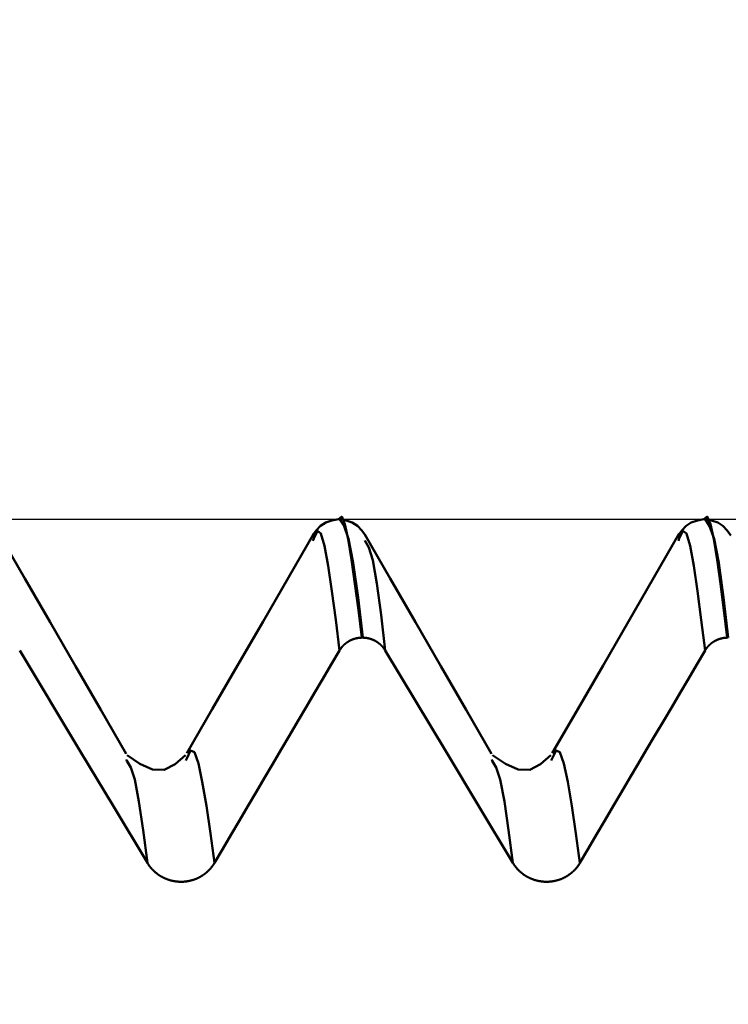
# Model space of a CAD drawing. Extents: x -50 to 107, y -39 to 95.
# Drawn here: x 61 to 63, y 4 to 8 of the extents above; entities that cross this region are included whole.
import ezdxf

# ---------------------------------------------------------------- set-up
doc = ezdxf.new("R2010")
doc.units = 0
doc.header["$PDMODE"] = 1
for name, color, linetype, lineweight in [('1', 4, 'Continuous', 50), ('2', 7, 'Continuous', 25), ('CUT', 1, 'Continuous', 25), ('SK2', 7, 'Continuous', 25)]:
    doc.layers.add(name, color=color, linetype=linetype, lineweight=lineweight)
doc.styles.add('STANDARD 3.5 mm', font='monos.ttf', dxfattribs={"height": 3.5})
doc.dimstyles.new('AM_DIN', dxfattribs={"dimtxt": 3.5, "dimasz": 2.5, "dimexe": 2, "dimexo": 1, "dimgap": 1, "dimtad": 1, "dimdec": 1, "dimzin": 0, "dimdsep": 46, "dimtxsty": 'STANDARD 3.5 mm', "dimcen": 0.09, "dimadec": 0, "dimazin": 2, "dimtm": 1e-09, "dimtfac": 0.707107, "dimtmove": 0, "dimatfit": 3, "dimfxl": 1, "dimtolj": 1, "dimtzin": 0, "dimlwd": -1, "dimlwe": -1, "dimarcsym": 0})

# ---------------------------------------------------------------- blocks, each defined once
blk = doc.blocks.new('*D6')
at = {"layer": '2', "color": 0}
for p, q in [((58, 7.122), (58, 47)), ((73, 5.45), (73, 47)), ((70.5, 45), (60.5, 45)), ((73, 45), (90.6017, 45))]:
    blk.add_line(p, q, dxfattribs=at)
for points in [[(60.5, 45.4167), (60.5, 44.5833), (58, 45)], [(70.5, 44.5833), (70.5, 45.4167), (73, 45)]]:
    blk.add_solid(points, dxfattribs=at)
at = {"layer": 'DEFPOINTS', "color": 0}
for p in [(58, 40), (58, 6.122), (73, 4.45)]:
    blk.add_point(p, dxfattribs=at)
at = {"layer": '2', "color": 0, "insert": (84, 47.8113), "char_height": 3.5, "attachment_point": 5, "style": 'STANDARD 3.5 mm'}
blk.add_mtext('\\A1;15.0', dxfattribs=at)
blk = doc.blocks.new('*D7')
at = {"layer": '2', "color": 0}
for p, q in [((30, 5.25), (30, 62)), ((73, 5.45), (73, 62)), ((70.5, 60), (32.5, 60))]:
    blk.add_line(p, q, dxfattribs=at)
for points in [[(32.5, 60.4167), (32.5, 59.5833), (30, 60)], [(70.5, 59.5833), (70.5, 60.4167), (73, 60)]]:
    blk.add_solid(points, dxfattribs=at)
at = {"layer": 'DEFPOINTS', "color": 0}
for p in [(30, 55), (73, 4.45), (30, 4.25)]:
    blk.add_point(p, dxfattribs=at)
at = {"layer": '2', "color": 0, "insert": (51.5, 62.8113), "char_height": 3.5, "attachment_point": 5, "style": 'STANDARD 3.5 mm'}
blk.add_mtext('\\A1;43.0', dxfattribs=at)
blk = doc.blocks.new('*D8')
at = {"layer": '2', "color": 0}
for p, q in [((0, 1), (0, 77)), ((73, 5.45), (73, 77)), ((70.5, 75), (2.5, 75))]:
    blk.add_line(p, q, dxfattribs=at)
for points in [[(2.5, 75.4167), (2.5, 74.5833), (0, 75)], [(70.5, 74.5833), (70.5, 75.4167), (73, 75)]]:
    blk.add_solid(points, dxfattribs=at)
at = {"layer": 'DEFPOINTS', "color": 0}
for p in [(0, 70), (73, 4.45), (0, 0)]:
    blk.add_point(p, dxfattribs=at)
at = {"layer": '2', "color": 0, "insert": (36.5, 77.8113), "char_height": 3.5, "attachment_point": 5, "style": 'STANDARD 3.5 mm'}
blk.add_mtext('\\A1;73.0', dxfattribs=at)
blk = doc.blocks.new('*D10')
at = {"layer": 'DEFPOINTS', "color": 0}
for p in [(73, 85), (73, 4.45), (-27, 3.5)]:
    blk.add_point(p, dxfattribs=at)
at = {"layer": 'SK2', "color": 0}
for p, q in [((-27, 4.5), (-27, 92)), ((73, 5.45), (73, 92)), ((-24.5, 90), (70.5, 90))]:
    blk.add_line(p, q, dxfattribs=at)
for points in [[(-24.5, 90.4167), (-24.5, 89.5833), (-27, 90)], [(70.5, 89.5833), (70.5, 90.4167), (73, 90)]]:
    blk.add_solid(points, dxfattribs=at)
at = {"layer": 'SK2', "color": 0, "insert": (23, 92.8113), "char_height": 3.5, "attachment_point": 5, "style": 'STANDARD 3.5 mm'}
blk.add_mtext('\\A1;100.0', dxfattribs=at)
blk = doc.blocks.new('*D11')
at = {"layer": 'DEFPOINTS', "color": 0}
for p in [(68.8433, 6.122), (-27, -3.5), (68.8433, -20)]:
    blk.add_point(p, dxfattribs=at)
at = {"layer": 'SK2', "color": 0}
for p, q in [((68.8433, 5.122), (68.8433, -32)), ((-27, -4.5), (-27, -32)), ((-24.5, -30), (66.3433, -30))]:
    blk.add_line(p, q, dxfattribs=at)
for points in [[(-24.5, -29.5833), (-24.5, -30.4167), (-27, -30)], [(66.3433, -30.4167), (66.3433, -29.5833), (68.8433, -30)]]:
    blk.add_solid(points, dxfattribs=at)
at = {"layer": 'SK2', "color": 0, "insert": (20.9216, -27.1887), "char_height": 3.5, "attachment_point": 5, "style": 'STANDARD 3.5 mm'}
blk.add_mtext('\\A1;95.8', dxfattribs=at)

msp = doc.modelspace()

# ---------------------------------------------------------------- linework, layer by layer
at = {"layer": '1'}
for p, q in [((61.8381, 6.122), (61.834, 6.122)), ((63.3381, 6.122), (63.334, 6.122)), ((61.7324, 6.042), (61.7291, 6.0336)), ((63.2324, 6.042), (63.2291, 6.0336)), ((61.9339, 5.636), (61.9298, 5.636)), ((63.4339, 5.636), (63.4298, 5.636)), ((60.965, 5.1311), (60.9628, 5.1362)), ((61.2112, 5.1406), (61.2074, 5.1318)), ((62.465, 5.1311), (62.4628, 5.1362)), ((62.7112, 5.1406), (62.7074, 5.1318))]:
    msp.add_line(p, q, dxfattribs=at)
for points in [[(61.8339, 6.122), (61.8068, 6.1161), (61.7817, 6.1077), (61.7603, 6.0943), (61.7429, 6.0758), (61.7274, 6.0548)], [(61.9298, 5.636), (61.9157, 5.7487), (61.9017, 5.8566), (61.8878, 5.9551), (61.8741, 6.0392), (61.8606, 6.1017), (61.8473, 6.1325), (61.8339, 6.1216)], [(61.9447, 6.0548), (61.9292, 6.0758), (61.9118, 6.0943), (61.8904, 6.1077), (61.8653, 6.1161), (61.8382, 6.122)], [(61.8382, 6.1216), (61.8568, 6.0929), (61.8756, 6.0409), (61.8947, 5.9434), (61.9142, 5.8011), (61.9339, 5.636)], [(63.3339, 6.122), (63.3068, 6.1161), (63.2817, 6.1077), (63.2603, 6.0943), (63.2429, 6.0758), (63.2274, 6.0548)], [(63.4298, 5.636), (63.4157, 5.7487), (63.4017, 5.8566), (63.3878, 5.9551), (63.3741, 6.0392), (63.3606, 6.1017), (63.3473, 6.1325), (63.3339, 6.1216)], [(63.4447, 6.0548), (63.4292, 6.0758), (63.4118, 6.0943), (63.3904, 6.1077), (63.3653, 6.1161), (63.3382, 6.122)], [(63.3382, 6.1216), (63.3568, 6.0929), (63.3756, 6.0409), (63.3947, 5.9434), (63.4142, 5.8011), (63.4339, 5.636)], [(60.9625, 5.1596), (60.8584, 5.3395), (60.7543, 5.5193), (60.6502, 5.6992), (60.5462, 5.8791), (60.4421, 6.0589)], [(61.7327, 6.0625), (61.6285, 5.8824), (61.5243, 5.7023), (61.42, 5.5222), (61.3158, 5.3421), (61.2115, 5.1621)], [(61.8386, 5.5838), (61.823, 5.7091), (61.8074, 5.8272), (61.7921, 5.9306), (61.777, 6.0118), (61.7621, 6.0625), (61.7473, 6.0741), (61.7324, 6.042)], [(62.4625, 5.1596), (62.3584, 5.3395), (62.2543, 5.5193), (62.1502, 5.6992), (62.0462, 5.8791), (61.9421, 6.0589)], [(63.2327, 6.0625), (63.1285, 5.8824), (63.0243, 5.7023), (62.92, 5.5222), (62.8158, 5.3421), (62.7115, 5.1621)], [(63.3386, 5.5838), (63.323, 5.7091), (63.3074, 5.8272), (63.2921, 5.9306), (63.277, 6.0118), (63.2621, 6.0625), (63.2473, 6.0741), (63.2324, 6.042)], [(62.0257, 5.5838), (62.0086, 5.7297), (61.9916, 5.8587), (61.975, 5.9537), (61.9586, 6.0063), (61.9425, 6.0349)], [(61.9298, 5.636), (61.9294, 5.636), (61.929, 5.636), (61.9285, 5.636), (61.9281, 5.636), (61.9277, 5.636), (61.9272, 5.636), (61.9268, 5.6359), (61.9264, 5.6359), (61.9259, 5.6359), (61.9255, 5.6359), (61.9251, 5.6358), (61.9246, 5.6358), (61.9242, 5.6358), (61.9238, 5.6358), (61.9233, 5.6357), (61.9229, 5.6357), (61.9225, 5.6357), (61.922, 5.6356), (61.9216, 5.6356), (61.9212, 5.6355), (61.9208, 5.6355), (61.9203, 5.6354), (61.9199, 5.6354), (61.9195, 5.6354), (61.919, 5.6353), (61.9186, 5.6352), (61.9182, 5.6352), (61.9177, 5.6351), (61.9173, 5.6351), (61.9169, 5.635), (61.9164, 5.635), (61.916, 5.6349), (61.9156, 5.6348), (61.9151, 5.6348), (61.9147, 5.6347), (61.9143, 5.6346), (61.9139, 5.6346), (61.9134, 5.6345), (61.913, 5.6344), (61.9126, 5.6344), (61.9121, 5.6343), (61.9117, 5.6342), (61.9113, 5.6341), (61.9109, 5.634), (61.9104, 5.634), (61.91, 5.6339), (61.9096, 5.6338), (61.9092, 5.6337), (61.9087, 5.6336), (61.9083, 5.6335), (61.9079, 5.6334), (61.9075, 5.6333), (61.907, 5.6332), (61.9066, 5.6331), (61.9062, 5.633), (61.9058, 5.6329), (61.9053, 5.6328), (61.9049, 5.6327), (61.9045, 5.6326), (61.9041, 5.6325), (61.9037, 5.6324), (61.9032, 5.6323), (61.9028, 5.6322), (61.9024, 5.6321), (61.902, 5.632), (61.9016, 5.6318), (61.9012, 5.6317), (61.9007, 5.6316), (61.9003, 5.6315), (61.8999, 5.6314), (61.8995, 5.6312), (61.8991, 5.6311), (61.8987, 5.631), (61.8983, 5.6308), (61.8979, 5.6307), (61.8974, 5.6306), (61.897, 5.6305), (61.8966, 5.6303), (61.8962, 5.6302), (61.8958, 5.63), (61.8954, 5.6299), (61.895, 5.6298), (61.8946, 5.6296), (61.8942, 5.6295), (61.8938, 5.6293), (61.8934, 5.6292), (61.893, 5.629), (61.8926, 5.6289), (61.8922, 5.6287), (61.8918, 5.6286), (61.8914, 5.6284), (61.891, 5.6282), (61.8906, 5.6281), (61.8902, 5.6279), (61.8898, 5.6278), (61.8894, 5.6276), (61.889, 5.6274), (61.8886, 5.6273), (61.8882, 5.6271), (61.8878, 5.6269), (61.8874, 5.6267), (61.887, 5.6266), (61.8866, 5.6264), (61.8862, 5.6262), (61.8858, 5.626), (61.8854, 5.6259), (61.885, 5.6257), (61.8846, 5.6255), (61.8842, 5.6253), (61.8839, 5.6251), (61.8835, 5.6249), (61.8831, 5.6247), (61.8827, 5.6245), (61.8823, 5.6243), (61.8819, 5.6242), (61.8815, 5.624), (61.8812, 5.6238), (61.8808, 5.6236), (61.8804, 5.6234), (61.88, 5.6232), (61.8796, 5.623), (61.8792, 5.6228), (61.8789, 5.6225), (61.8785, 5.6223), (61.8781, 5.6221), (61.8777, 5.6219), (61.8774, 5.6217), (61.877, 5.6215), (61.8766, 5.6213), (61.8762, 5.6211), (61.8759, 5.6208), (61.8755, 5.6206), (61.8751, 5.6204), (61.8748, 5.6202), (61.8744, 5.62), (61.874, 5.6197), (61.8737, 5.6195), (61.8733, 5.6193), (61.8729, 5.619), (61.8726, 5.6188), (61.8722, 5.6186), (61.8719, 5.6183), (61.8715, 5.6181), (61.8711, 5.6179), (61.8708, 5.6176), (61.8704, 5.6174), (61.8701, 5.6172), (61.8697, 5.6169), (61.8694, 5.6167), (61.869, 5.6164), (61.8687, 5.6162), (61.8683, 5.6159), (61.868, 5.6157), (61.8676, 5.6154), (61.8673, 5.6152), (61.8669, 5.6149), (61.8666, 5.6147), (61.8662, 5.6144), (61.8659, 5.6142), (61.8655, 5.6139), (61.8652, 5.6137), (61.8649, 5.6134), (61.8645, 5.6131), (61.8642, 5.6129), (61.8639, 5.6126), (61.8635, 5.6124), (61.8632, 5.6121), (61.8629, 5.6118), (61.8625, 5.6116), (61.8622, 5.6113), (61.8619, 5.611), (61.8616, 5.6107), (61.8612, 5.6105), (61.8609, 5.6102), (61.8606, 5.6099), (61.8603, 5.6096), (61.8599, 5.6094), (61.8596, 5.6091), (61.8593, 5.6088), (61.859, 5.6085), (61.8587, 5.6082), (61.8583, 5.6079), (61.858, 5.6077), (61.8577, 5.6074), (61.8574, 5.6071), (61.8571, 5.6068), (61.8568, 5.6065), (61.8565, 5.6062), (61.8562, 5.6059), (61.8559, 5.6056), (61.8556, 5.6053), (61.8553, 5.605), (61.855, 5.6047), (61.8547, 5.6044), (61.8544, 5.6041), (61.8541, 5.6038), (61.8538, 5.6035), (61.8535, 5.6032), (61.8532, 5.6029), (61.8529, 5.6026), (61.8526, 5.6023), (61.8523, 5.602), (61.852, 5.6017), (61.8517, 5.6013), (61.8514, 5.601), (61.8511, 5.6007), (61.8509, 5.6004), (61.8506, 5.6001), (61.8503, 5.5998), (61.85, 5.5995), (61.8497, 5.5991), (61.8494, 5.5988), (61.8492, 5.5985), (61.8489, 5.5982), (61.8486, 5.5978), (61.8483, 5.5975), (61.8481, 5.5972), (61.8478, 5.5969), (61.8475, 5.5965), (61.8473, 5.5962), (61.847, 5.5959), (61.8467, 5.5955), (61.8465, 5.5952), (61.8462, 5.5949), (61.8459, 5.5945), (61.8457, 5.5942), (61.8454, 5.5939), (61.8452, 5.5935), (61.8449, 5.5932), (61.8447, 5.5929), (61.8444, 5.5925), (61.8442, 5.5922), (61.8439, 5.5918), (61.8437, 5.5915), (61.8434, 5.5912), (61.8432, 5.5908), (61.8429, 5.5905), (61.8427, 5.5901), (61.8424, 5.5898), (61.8422, 5.5894), (61.842, 5.5891), (61.8417, 5.5887), (61.8415, 5.5884), (61.8413, 5.588), (61.841, 5.5877), (61.8408, 5.5873), (61.8406, 5.587), (61.8404, 5.5866), (61.8401, 5.5863), (61.8399, 5.5859), (61.8397, 5.5855), (61.8395, 5.5852), (61.8392, 5.5848), (61.839, 5.5845), (61.8388, 5.5841), (61.8386, 5.5838)], [(62.0257, 5.5838), (62.0254, 5.5841), (62.0252, 5.5845), (62.025, 5.5848), (62.0248, 5.5852), (62.0246, 5.5855), (62.0243, 5.5859), (62.0241, 5.5863), (62.0239, 5.5866), (62.0236, 5.587), (62.0234, 5.5873), (62.0232, 5.5877), (62.0229, 5.588), (62.0227, 5.5884), (62.0225, 5.5887), (62.0222, 5.5891), (62.022, 5.5894), (62.0217, 5.5898), (62.0215, 5.5901), (62.0213, 5.5905), (62.021, 5.5908), (62.0208, 5.5912), (62.0205, 5.5915), (62.0203, 5.5918), (62.02, 5.5922), (62.0198, 5.5925), (62.0195, 5.5929), (62.0192, 5.5932), (62.019, 5.5935), (62.0187, 5.5939), (62.0185, 5.5942), (62.0182, 5.5946), (62.0179, 5.5949), (62.0177, 5.5952), (62.0174, 5.5956), (62.0171, 5.5959), (62.0169, 5.5962), (62.0166, 5.5965), (62.0163, 5.5969), (62.016, 5.5972), (62.0158, 5.5975), (62.0155, 5.5978), (62.0152, 5.5982), (62.0149, 5.5985), (62.0147, 5.5988), (62.0144, 5.5991), (62.0141, 5.5995), (62.0138, 5.5998), (62.0135, 5.6001), (62.0132, 5.6004), (62.0129, 5.6007), (62.0127, 5.601), (62.0124, 5.6014), (62.0121, 5.6017), (62.0118, 5.602), (62.0115, 5.6023), (62.0112, 5.6026), (62.0109, 5.6029), (62.0106, 5.6032), (62.0103, 5.6035), (62.01, 5.6038), (62.0097, 5.6041), (62.0094, 5.6044), (62.0091, 5.6047), (62.0088, 5.605), (62.0085, 5.6053), (62.0082, 5.6056), (62.0079, 5.6059), (62.0076, 5.6062), (62.0072, 5.6065), (62.0069, 5.6068), (62.0066, 5.6071), (62.0063, 5.6074), (62.006, 5.6077), (62.0057, 5.6079), (62.0053, 5.6082), (62.005, 5.6085), (62.0047, 5.6088), (62.0044, 5.6091), (62.0041, 5.6094), (62.0037, 5.6096), (62.0034, 5.6099), (62.0031, 5.6102), (62.0028, 5.6105), (62.0024, 5.6107), (62.0021, 5.611), (62.0018, 5.6113), (62.0014, 5.6115), (62.0011, 5.6118), (62.0008, 5.6121), (62.0004, 5.6123), (62.0001, 5.6126), (61.9998, 5.6129), (61.9994, 5.6131), (61.9991, 5.6134), (61.9988, 5.6137), (61.9984, 5.6139), (61.9981, 5.6142), (61.9977, 5.6144), (61.9974, 5.6147), (61.997, 5.6149), (61.9967, 5.6152), (61.9963, 5.6154), (61.996, 5.6157), (61.9956, 5.6159), (61.9953, 5.6162), (61.9949, 5.6164), (61.9946, 5.6167), (61.9942, 5.6169), (61.9939, 5.6172), (61.9935, 5.6174), (61.9931, 5.6176), (61.9928, 5.6179), (61.9924, 5.6181), (61.9921, 5.6183), (61.9917, 5.6186), (61.9913, 5.6188), (61.991, 5.619), (61.9906, 5.6193), (61.9902, 5.6195), (61.9899, 5.6197), (61.9895, 5.6199), (61.9891, 5.6202), (61.9888, 5.6204), (61.9884, 5.6206), (61.988, 5.6208), (61.9876, 5.6211), (61.9873, 5.6213), (61.9869, 5.6215), (61.9865, 5.6217), (61.9861, 5.6219), (61.9858, 5.6221), (61.9854, 5.6223), (61.985, 5.6225), (61.9846, 5.6227), (61.9842, 5.6229), (61.9839, 5.6232), (61.9835, 5.6234), (61.9831, 5.6236), (61.9827, 5.6238), (61.9823, 5.624), (61.9819, 5.6241), (61.9816, 5.6243), (61.9812, 5.6245), (61.9808, 5.6247), (61.9804, 5.6249), (61.98, 5.6251), (61.9796, 5.6253), (61.9792, 5.6255), (61.9788, 5.6257), (61.9784, 5.6258), (61.978, 5.626), (61.9777, 5.6262), (61.9773, 5.6264), (61.9769, 5.6266), (61.9765, 5.6267), (61.9761, 5.6269), (61.9757, 5.6271), (61.9753, 5.6272), (61.9749, 5.6274), (61.9745, 5.6276), (61.9741, 5.6277), (61.9737, 5.6279), (61.9733, 5.6281), (61.9729, 5.6282), (61.9725, 5.6284), (61.9721, 5.6285), (61.9717, 5.6287), (61.9713, 5.6289), (61.9709, 5.629), (61.9705, 5.6292), (61.9701, 5.6293), (61.9696, 5.6295), (61.9692, 5.6296), (61.9688, 5.6297), (61.9684, 5.6299), (61.968, 5.63), (61.9676, 5.6302), (61.9672, 5.6303), (61.9668, 5.6304), (61.9664, 5.6306), (61.966, 5.6307), (61.9656, 5.6308), (61.9651, 5.631), (61.9647, 5.6311), (61.9643, 5.6312), (61.9639, 5.6313), (61.9635, 5.6315), (61.9631, 5.6316), (61.9626, 5.6317), (61.9622, 5.6318), (61.9618, 5.6319), (61.9614, 5.6321), (61.961, 5.6322), (61.9606, 5.6323), (61.9601, 5.6324), (61.9597, 5.6325), (61.9593, 5.6326), (61.9589, 5.6327), (61.9584, 5.6328), (61.958, 5.6329), (61.9576, 5.633), (61.9572, 5.6331), (61.9567, 5.6332), (61.9563, 5.6333), (61.9559, 5.6334), (61.9555, 5.6335), (61.955, 5.6336), (61.9546, 5.6337), (61.9542, 5.6338), (61.9538, 5.6339), (61.9533, 5.634), (61.9529, 5.634), (61.9525, 5.6341), (61.9521, 5.6342), (61.9516, 5.6343), (61.9512, 5.6343), (61.9508, 5.6344), (61.9503, 5.6345), (61.9499, 5.6346), (61.9495, 5.6346), (61.949, 5.6347), (61.9486, 5.6348), (61.9482, 5.6348), (61.9478, 5.6349), (61.9473, 5.635), (61.9469, 5.635), (61.9465, 5.6351), (61.946, 5.6351), (61.9456, 5.6352), (61.9452, 5.6352), (61.9447, 5.6353), (61.9443, 5.6353), (61.9439, 5.6354), (61.9434, 5.6354), (61.943, 5.6355), (61.9426, 5.6355), (61.9421, 5.6356), (61.9417, 5.6356), (61.9413, 5.6356), (61.9408, 5.6357), (61.9404, 5.6357), (61.94, 5.6358), (61.9395, 5.6358), (61.9391, 5.6358), (61.9387, 5.6358), (61.9382, 5.6359), (61.9378, 5.6359), (61.9374, 5.6359), (61.9369, 5.6359), (61.9365, 5.636), (61.9361, 5.636), (61.9356, 5.636), (61.9352, 5.636), (61.9348, 5.636), (61.9343, 5.636), (61.9339, 5.636)], [(63.4298, 5.636), (63.4294, 5.636), (63.429, 5.636), (63.4285, 5.636), (63.4281, 5.636), (63.4277, 5.636), (63.4272, 5.636), (63.4268, 5.6359), (63.4264, 5.6359), (63.4259, 5.6359), (63.4255, 5.6359), (63.4251, 5.6358), (63.4246, 5.6358), (63.4242, 5.6358), (63.4238, 5.6358), (63.4233, 5.6357), (63.4229, 5.6357), (63.4225, 5.6357), (63.422, 5.6356), (63.4216, 5.6356), (63.4212, 5.6355), (63.4208, 5.6355), (63.4203, 5.6354), (63.4199, 5.6354), (63.4195, 5.6354), (63.419, 5.6353), (63.4186, 5.6352), (63.4182, 5.6352), (63.4177, 5.6351), (63.4173, 5.6351), (63.4169, 5.635), (63.4164, 5.635), (63.416, 5.6349), (63.4156, 5.6348), (63.4151, 5.6348), (63.4147, 5.6347), (63.4143, 5.6346), (63.4139, 5.6346), (63.4134, 5.6345), (63.413, 5.6344), (63.4126, 5.6344), (63.4121, 5.6343), (63.4117, 5.6342), (63.4113, 5.6341), (63.4109, 5.634), (63.4104, 5.634), (63.41, 5.6339), (63.4096, 5.6338), (63.4092, 5.6337), (63.4087, 5.6336), (63.4083, 5.6335), (63.4079, 5.6334), (63.4075, 5.6333), (63.407, 5.6332), (63.4066, 5.6331), (63.4062, 5.633), (63.4058, 5.6329), (63.4053, 5.6328), (63.4049, 5.6327), (63.4045, 5.6326), (63.4041, 5.6325), (63.4037, 5.6324), (63.4032, 5.6323), (63.4028, 5.6322), (63.4024, 5.6321), (63.402, 5.632), (63.4016, 5.6318), (63.4012, 5.6317), (63.4007, 5.6316), (63.4003, 5.6315), (63.3999, 5.6314), (63.3995, 5.6312), (63.3991, 5.6311), (63.3987, 5.631), (63.3983, 5.6308), (63.3979, 5.6307), (63.3974, 5.6306), (63.397, 5.6305), (63.3966, 5.6303), (63.3962, 5.6302), (63.3958, 5.63), (63.3954, 5.6299), (63.395, 5.6298), (63.3946, 5.6296), (63.3942, 5.6295), (63.3938, 5.6293), (63.3934, 5.6292), (63.393, 5.629), (63.3926, 5.6289), (63.3922, 5.6287), (63.3918, 5.6286), (63.3914, 5.6284), (63.391, 5.6282), (63.3906, 5.6281), (63.3902, 5.6279), (63.3898, 5.6278), (63.3894, 5.6276), (63.389, 5.6274), (63.3886, 5.6273), (63.3882, 5.6271), (63.3878, 5.6269), (63.3874, 5.6267), (63.387, 5.6266), (63.3866, 5.6264), (63.3862, 5.6262), (63.3858, 5.626), (63.3854, 5.6259), (63.385, 5.6257), (63.3846, 5.6255), (63.3842, 5.6253), (63.3839, 5.6251), (63.3835, 5.6249), (63.3831, 5.6247), (63.3827, 5.6245), (63.3823, 5.6243), (63.3819, 5.6242), (63.3815, 5.624), (63.3812, 5.6238), (63.3808, 5.6236), (63.3804, 5.6234), (63.38, 5.6232), (63.3796, 5.623), (63.3792, 5.6228), (63.3789, 5.6225), (63.3785, 5.6223), (63.3781, 5.6221), (63.3777, 5.6219), (63.3774, 5.6217), (63.377, 5.6215), (63.3766, 5.6213), (63.3762, 5.6211), (63.3759, 5.6208), (63.3755, 5.6206), (63.3751, 5.6204), (63.3748, 5.6202), (63.3744, 5.62), (63.374, 5.6197), (63.3737, 5.6195), (63.3733, 5.6193), (63.3729, 5.619), (63.3726, 5.6188), (63.3722, 5.6186), (63.3719, 5.6183), (63.3715, 5.6181), (63.3711, 5.6179), (63.3708, 5.6176), (63.3704, 5.6174), (63.3701, 5.6172), (63.3697, 5.6169), (63.3694, 5.6167), (63.369, 5.6164), (63.3687, 5.6162), (63.3683, 5.6159), (63.368, 5.6157), (63.3676, 5.6154), (63.3673, 5.6152), (63.3669, 5.6149), (63.3666, 5.6147), (63.3662, 5.6144), (63.3659, 5.6142), (63.3655, 5.6139), (63.3652, 5.6137), (63.3649, 5.6134), (63.3645, 5.6131), (63.3642, 5.6129), (63.3639, 5.6126), (63.3635, 5.6124), (63.3632, 5.6121), (63.3629, 5.6118), (63.3625, 5.6116), (63.3622, 5.6113), (63.3619, 5.611), (63.3616, 5.6107), (63.3612, 5.6105), (63.3609, 5.6102), (63.3606, 5.6099), (63.3603, 5.6096), (63.3599, 5.6094), (63.3596, 5.6091), (63.3593, 5.6088), (63.359, 5.6085), (63.3587, 5.6082), (63.3583, 5.6079), (63.358, 5.6077), (63.3577, 5.6074), (63.3574, 5.6071), (63.3571, 5.6068), (63.3568, 5.6065), (63.3565, 5.6062), (63.3562, 5.6059), (63.3559, 5.6056), (63.3556, 5.6053), (63.3553, 5.605), (63.355, 5.6047), (63.3547, 5.6044), (63.3544, 5.6041), (63.3541, 5.6038), (63.3538, 5.6035), (63.3535, 5.6032), (63.3532, 5.6029), (63.3529, 5.6026), (63.3526, 5.6023), (63.3523, 5.602), (63.352, 5.6017), (63.3517, 5.6013), (63.3514, 5.601), (63.3511, 5.6007), (63.3509, 5.6004), (63.3506, 5.6001), (63.3503, 5.5998), (63.35, 5.5995), (63.3497, 5.5991), (63.3494, 5.5988), (63.3492, 5.5985), (63.3489, 5.5982), (63.3486, 5.5978), (63.3483, 5.5975), (63.3481, 5.5972), (63.3478, 5.5969), (63.3475, 5.5965), (63.3473, 5.5962), (63.347, 5.5959), (63.3467, 5.5955), (63.3465, 5.5952), (63.3462, 5.5949), (63.3459, 5.5945), (63.3457, 5.5942), (63.3454, 5.5939), (63.3452, 5.5935), (63.3449, 5.5932), (63.3447, 5.5929), (63.3444, 5.5925), (63.3442, 5.5922), (63.3439, 5.5918), (63.3437, 5.5915), (63.3434, 5.5912), (63.3432, 5.5908), (63.3429, 5.5905), (63.3427, 5.5901), (63.3424, 5.5898), (63.3422, 5.5894), (63.342, 5.5891), (63.3417, 5.5887), (63.3415, 5.5884), (63.3413, 5.588), (63.341, 5.5877), (63.3408, 5.5873), (63.3406, 5.587), (63.3404, 5.5866), (63.3401, 5.5863), (63.3399, 5.5859), (63.3397, 5.5855), (63.3395, 5.5852), (63.3392, 5.5848), (63.339, 5.5845), (63.3388, 5.5841), (63.3386, 5.5838)], [(61.8386, 5.5838), (61.8043, 5.5257), (61.77, 5.4676), (61.7357, 5.4096), (61.7014, 5.3515), (61.6672, 5.2934), (61.6329, 5.2353), (61.5987, 5.1772), (61.5644, 5.1191), (61.5302, 5.061), (61.496, 5.0029), (61.4618, 4.9448), (61.4276, 4.8867), (61.3934, 4.8286), (61.3593, 4.7704), (61.3251, 4.7123)], [(63.3386, 5.5838), (63.3043, 5.5257), (63.27, 5.4676), (63.2357, 5.4096), (63.2014, 5.3515), (63.1672, 5.2934), (63.1329, 5.2353), (63.0987, 5.1772), (63.0644, 5.1191), (63.0302, 5.061), (62.996, 5.0029), (62.9618, 4.9448), (62.9276, 4.8867), (62.8934, 4.8286), (62.8593, 4.7704), (62.8251, 4.7123)], [(61.3251, 4.7123), (61.3083, 4.8327), (61.2917, 4.9458), (61.2752, 5.0441), (61.259, 5.1201), (61.2431, 5.166), (61.2272, 5.1736), (61.2112, 5.1406)], [(62.8251, 4.7123), (62.8083, 4.8327), (62.7917, 4.9458), (62.7752, 5.0441), (62.759, 5.1201), (62.7431, 5.166), (62.7272, 5.1736), (62.7112, 5.1406)], [(61.0497, 4.7123), (61.0323, 4.846), (61.0151, 4.9648), (60.9981, 5.0538), (60.9815, 5.1039), (60.965, 5.1311)], [(61.2059, 5.1539), (61.1634, 5.1173), (61.119, 5.0937), (61.0708, 5.095), (61.0193, 5.1188), (60.9662, 5.1539)], [(62.5497, 4.7123), (62.5323, 4.846), (62.5151, 4.9648), (62.4981, 5.0538), (62.4815, 5.1039), (62.465, 5.1311)], [(62.7059, 5.1539), (62.6634, 5.1173), (62.619, 5.0937), (62.5708, 5.095), (62.5193, 5.1188), (62.4662, 5.1539)], [(61.3251, 4.7123), (61.3245, 4.7112), (61.3238, 4.7101), (61.3231, 4.709), (61.3225, 4.708), (61.3218, 4.7069), (61.3211, 4.7059), (61.3204, 4.7048), (61.3197, 4.7037), (61.319, 4.7027), (61.3182, 4.7017), (61.3175, 4.7006), (61.3168, 4.6996), (61.316, 4.6986), (61.3152, 4.6976), (61.3145, 4.6965), (61.3137, 4.6955), (61.3129, 4.6945), (61.3121, 4.6935), (61.3113, 4.6925), (61.3105, 4.6916), (61.3096, 4.6906), (61.3088, 4.6896), (61.308, 4.6887), (61.3071, 4.6877), (61.3063, 4.6868), (61.3054, 4.6858), (61.3045, 4.6849), (61.3036, 4.6839), (61.3028, 4.683), (61.3019, 4.6821), (61.301, 4.6812), (61.3001, 4.6803), (61.2991, 4.6794), (61.2982, 4.6785), (61.2973, 4.6777), (61.2963, 4.6768), (61.2954, 4.6759), (61.2944, 4.6751), (61.2935, 4.6742), (61.2925, 4.6734), (61.2915, 4.6726), (61.2906, 4.6717), (61.2896, 4.6709), (61.2886, 4.6701), (61.2876, 4.6693), (61.2866, 4.6685), (61.2856, 4.6678), (61.2845, 4.667), (61.2835, 4.6662), (61.2825, 4.6655), (61.2814, 4.6647), (61.2804, 4.664), (61.2793, 4.6632), (61.2782, 4.6625), (61.2772, 4.6618), (61.2761, 4.6611), (61.275, 4.6604), (61.2739, 4.6597), (61.2728, 4.659), (61.2717, 4.6583), (61.2706, 4.6577), (61.2695, 4.657), (61.2684, 4.6564), (61.2672, 4.6557), (61.2661, 4.6551), (61.265, 4.6545), (61.2638, 4.6539), (61.2627, 4.6533), (61.2615, 4.6527), (61.2604, 4.6521), (61.2592, 4.6515), (61.2581, 4.6509), (61.2569, 4.6504), (61.2557, 4.6498), (61.2545, 4.6493), (61.2534, 4.6488), (61.2522, 4.6483), (61.251, 4.6477), (61.2498, 4.6473), (61.2486, 4.6468), (61.2474, 4.6463), (61.2462, 4.6458), (61.245, 4.6454), (61.2438, 4.6449), (61.2425, 4.6445), (61.2413, 4.644), (61.2401, 4.6436), (61.2389, 4.6432), (61.2376, 4.6428), (61.2364, 4.6424), (61.2352, 4.642), (61.2339, 4.6417), (61.2327, 4.6413), (61.2314, 4.641), (61.2301, 4.6406), (61.2289, 4.6403), (61.2276, 4.64), (61.2264, 4.6396), (61.2251, 4.6393), (61.2238, 4.6391), (61.2225, 4.6388), (61.2213, 4.6385), (61.22, 4.6382), (61.2187, 4.638), (61.2174, 4.6377), (61.2161, 4.6375), (61.2149, 4.6373), (61.2136, 4.6371), (61.2123, 4.6369), (61.211, 4.6367), (61.2097, 4.6365), (61.2084, 4.6363), (61.2071, 4.6362), (61.2058, 4.636), (61.2045, 4.6359), (61.2032, 4.6358), (61.2019, 4.6357), (61.2006, 4.6355), (61.1993, 4.6354), (61.198, 4.6354), (61.1967, 4.6353), (61.1954, 4.6352), (61.1941, 4.6352), (61.1928, 4.6351), (61.1915, 4.6351), (61.1902, 4.6351), (61.1889, 4.6351), (61.1876, 4.6351), (61.1863, 4.6351), (61.185, 4.6351), (61.1837, 4.6351), (61.1824, 4.6352), (61.1811, 4.6352), (61.1798, 4.6353), (61.1785, 4.6353), (61.1772, 4.6354), (61.1759, 4.6355), (61.1746, 4.6356), (61.1733, 4.6357), (61.172, 4.6358), (61.1707, 4.636), (61.1694, 4.6361), (61.1681, 4.6363), (61.1668, 4.6364), (61.1655, 4.6366), (61.1642, 4.6368), (61.1629, 4.637), (61.1616, 4.6372), (61.1603, 4.6374), (61.1591, 4.6376), (61.1578, 4.6379), (61.1565, 4.6381), (61.1552, 4.6384), (61.1539, 4.6386), (61.1527, 4.6389), (61.1514, 4.6392), (61.1501, 4.6395), (61.1489, 4.6398), (61.1476, 4.6401), (61.1463, 4.6404), (61.1451, 4.6408), (61.1438, 4.6411), (61.1426, 4.6415), (61.1414, 4.6418), (61.1401, 4.6422), (61.1389, 4.6426), (61.1376, 4.643), (61.1364, 4.6434), (61.1352, 4.6438), (61.134, 4.6442), (61.1327, 4.6447), (61.1315, 4.6451), (61.1303, 4.6455), (61.1291, 4.646), (61.1279, 4.6465), (61.1267, 4.647), (61.1255, 4.6475), (61.1243, 4.648), (61.1231, 4.6485), (61.1219, 4.649), (61.1207, 4.6495), (61.1195, 4.6501), (61.1183, 4.6506), (61.1172, 4.6512), (61.116, 4.6517), (61.1148, 4.6523), (61.1137, 4.6529), (61.1125, 4.6535), (61.1114, 4.6541), (61.1102, 4.6547), (61.1091, 4.6553), (61.108, 4.6559), (61.1068, 4.6566), (61.1057, 4.6572), (61.1046, 4.6579), (61.1035, 4.6585), (61.1024, 4.6592), (61.1013, 4.6599), (61.1002, 4.6606), (61.0991, 4.6613), (61.0981, 4.662), (61.097, 4.6627), (61.0959, 4.6634), (61.0949, 4.6641), (61.0938, 4.6649), (61.0928, 4.6656), (61.0917, 4.6664), (61.0907, 4.6671), (61.0897, 4.6679), (61.0887, 4.6687), (61.0877, 4.6695), (61.0867, 4.6703), (61.0857, 4.6711), (61.0847, 4.6719), (61.0837, 4.6727), (61.0827, 4.6735), (61.0817, 4.6744), (61.0807, 4.6752), (61.0798, 4.6761), (61.0788, 4.6769), (61.0779, 4.6778), (61.0769, 4.6787), (61.076, 4.6795), (61.0751, 4.6804), (61.0742, 4.6813), (61.0733, 4.6822), (61.0724, 4.6831), (61.0715, 4.6841), (61.0706, 4.685), (61.0697, 4.6859), (61.0688, 4.6868), (61.068, 4.6878), (61.0671, 4.6887), (61.0663, 4.6897), (61.0654, 4.6906), (61.0646, 4.6916), (61.0638, 4.6926), (61.0629, 4.6936), (61.0621, 4.6945), (61.0613, 4.6955), (61.0606, 4.6965), (61.0598, 4.6975), (61.059, 4.6985), (61.0582, 4.6996), (61.0575, 4.7006), (61.0571, 4.7011), (61.0567, 4.7016), (61.056, 4.7027), (61.0553, 4.7037), (61.0545, 4.7048), (61.0538, 4.7058), (61.0531, 4.7069), (61.0524, 4.708), (61.0517, 4.709), (61.051, 4.7101), (61.0504, 4.7112), (61.0497, 4.7123)], [(62.8251, 4.7123), (62.8245, 4.7112), (62.8238, 4.7101), (62.8231, 4.709), (62.8225, 4.708), (62.8218, 4.7069), (62.8211, 4.7059), (62.8204, 4.7048), (62.8197, 4.7037), (62.819, 4.7027), (62.8182, 4.7017), (62.8175, 4.7006), (62.8168, 4.6996), (62.816, 4.6986), (62.8152, 4.6976), (62.8145, 4.6965), (62.8137, 4.6955), (62.8129, 4.6945), (62.8121, 4.6935), (62.8113, 4.6925), (62.8105, 4.6916), (62.8096, 4.6906), (62.8088, 4.6896), (62.808, 4.6887), (62.8071, 4.6877), (62.8063, 4.6868), (62.8054, 4.6858), (62.8045, 4.6849), (62.8036, 4.6839), (62.8028, 4.683), (62.8019, 4.6821), (62.801, 4.6812), (62.8001, 4.6803), (62.7991, 4.6794), (62.7982, 4.6785), (62.7973, 4.6777), (62.7963, 4.6768), (62.7954, 4.6759), (62.7944, 4.6751), (62.7935, 4.6742), (62.7925, 4.6734), (62.7915, 4.6726), (62.7906, 4.6717), (62.7896, 4.6709), (62.7886, 4.6701), (62.7876, 4.6693), (62.7866, 4.6685), (62.7856, 4.6678), (62.7845, 4.667), (62.7835, 4.6662), (62.7825, 4.6655), (62.7814, 4.6647), (62.7804, 4.664), (62.7793, 4.6632), (62.7782, 4.6625), (62.7772, 4.6618), (62.7761, 4.6611), (62.775, 4.6604), (62.7739, 4.6597), (62.7728, 4.659), (62.7717, 4.6583), (62.7706, 4.6577), (62.7695, 4.657), (62.7684, 4.6564), (62.7672, 4.6557), (62.7661, 4.6551), (62.765, 4.6545), (62.7638, 4.6539), (62.7627, 4.6533), (62.7615, 4.6527), (62.7604, 4.6521), (62.7592, 4.6515), (62.7581, 4.6509), (62.7569, 4.6504), (62.7557, 4.6498), (62.7545, 4.6493), (62.7534, 4.6488), (62.7522, 4.6483), (62.751, 4.6477), (62.7498, 4.6473), (62.7486, 4.6468), (62.7474, 4.6463), (62.7462, 4.6458), (62.745, 4.6454), (62.7438, 4.6449), (62.7425, 4.6445), (62.7413, 4.644), (62.7401, 4.6436), (62.7389, 4.6432), (62.7376, 4.6428), (62.7364, 4.6424), (62.7352, 4.642), (62.7339, 4.6417), (62.7327, 4.6413), (62.7314, 4.641), (62.7301, 4.6406), (62.7289, 4.6403), (62.7276, 4.64), (62.7264, 4.6396), (62.7251, 4.6393), (62.7238, 4.6391), (62.7225, 4.6388), (62.7213, 4.6385), (62.72, 4.6382), (62.7187, 4.638), (62.7174, 4.6377), (62.7161, 4.6375), (62.7149, 4.6373), (62.7136, 4.6371), (62.7123, 4.6369), (62.711, 4.6367), (62.7097, 4.6365), (62.7084, 4.6363), (62.7071, 4.6362), (62.7058, 4.636), (62.7045, 4.6359), (62.7032, 4.6358), (62.7019, 4.6357), (62.7006, 4.6355), (62.6993, 4.6354), (62.698, 4.6354), (62.6967, 4.6353), (62.6954, 4.6352), (62.6941, 4.6352), (62.6928, 4.6351), (62.6915, 4.6351), (62.6902, 4.6351), (62.6889, 4.6351), (62.6876, 4.6351), (62.6863, 4.6351), (62.685, 4.6351), (62.6837, 4.6351), (62.6824, 4.6352), (62.6811, 4.6352), (62.6798, 4.6353), (62.6785, 4.6353), (62.6772, 4.6354), (62.6759, 4.6355), (62.6746, 4.6356), (62.6733, 4.6357), (62.672, 4.6358), (62.6707, 4.636), (62.6694, 4.6361), (62.6681, 4.6363), (62.6668, 4.6364), (62.6655, 4.6366), (62.6642, 4.6368), (62.6629, 4.637), (62.6616, 4.6372), (62.6603, 4.6374), (62.6591, 4.6376), (62.6578, 4.6379), (62.6565, 4.6381), (62.6552, 4.6384), (62.6539, 4.6386), (62.6527, 4.6389), (62.6514, 4.6392), (62.6501, 4.6395), (62.6489, 4.6398), (62.6476, 4.6401), (62.6463, 4.6404), (62.6451, 4.6408), (62.6438, 4.6411), (62.6426, 4.6415), (62.6414, 4.6418), (62.6401, 4.6422), (62.6389, 4.6426), (62.6376, 4.643), (62.6364, 4.6434), (62.6352, 4.6438), (62.634, 4.6442), (62.6327, 4.6447), (62.6315, 4.6451), (62.6303, 4.6455), (62.6291, 4.646), (62.6279, 4.6465), (62.6267, 4.647), (62.6255, 4.6475), (62.6243, 4.648), (62.6231, 4.6485), (62.6219, 4.649), (62.6207, 4.6495), (62.6195, 4.6501), (62.6183, 4.6506), (62.6172, 4.6512), (62.616, 4.6517), (62.6148, 4.6523), (62.6137, 4.6529), (62.6125, 4.6535), (62.6114, 4.6541), (62.6102, 4.6547), (62.6091, 4.6553), (62.608, 4.6559), (62.6068, 4.6566), (62.6057, 4.6572), (62.6046, 4.6579), (62.6035, 4.6585), (62.6024, 4.6592), (62.6013, 4.6599), (62.6002, 4.6606), (62.5991, 4.6613), (62.5981, 4.662), (62.597, 4.6627), (62.5959, 4.6634), (62.5949, 4.6641), (62.5938, 4.6649), (62.5928, 4.6656), (62.5917, 4.6664), (62.5907, 4.6671), (62.5897, 4.6679), (62.5887, 4.6687), (62.5877, 4.6695), (62.5867, 4.6703), (62.5857, 4.6711), (62.5847, 4.6719), (62.5837, 4.6727), (62.5827, 4.6735), (62.5817, 4.6744), (62.5807, 4.6752), (62.5798, 4.6761), (62.5788, 4.6769), (62.5779, 4.6778), (62.5769, 4.6787), (62.576, 4.6795), (62.5751, 4.6804), (62.5742, 4.6813), (62.5733, 4.6822), (62.5724, 4.6831), (62.5715, 4.6841), (62.5706, 4.685), (62.5697, 4.6859), (62.5688, 4.6868), (62.568, 4.6878), (62.5671, 4.6887), (62.5663, 4.6897), (62.5654, 4.6906), (62.5646, 4.6916), (62.5638, 4.6926), (62.5629, 4.6936), (62.5621, 4.6945), (62.5613, 4.6955), (62.5606, 4.6965), (62.5598, 4.6975), (62.559, 4.6985), (62.5582, 4.6996), (62.5575, 4.7006), (62.5571, 4.7011), (62.5567, 4.7016), (62.556, 4.7027), (62.5553, 4.7037), (62.5545, 4.7048), (62.5538, 4.7058), (62.5531, 4.7069), (62.5524, 4.708), (62.5517, 4.709), (62.551, 4.7101), (62.5504, 4.7112), (62.5497, 4.7123)]]:
    msp.add_lwpolyline(points, dxfattribs=at)
at = {"layer": '1', "flags": 128}
for points in [[(61.0497, 4.7123), (60.9118, 4.9416), (60.7739, 5.171), (60.5257, 5.5838)], [(62.5497, 4.7123), (62.4118, 4.9416), (62.2739, 5.171), (62.0257, 5.5838)]]:
    msp.add_lwpolyline(points, dxfattribs=at)
at = {"layer": 'CUT'}
msp.add_lwpolyline([(58, 0), (58, 6.122), (68.8433, 6.122), (72.336, 5.6), (73, 4.45), (73, 0)], close=True, dxfattribs=at)

# ---------------------------------------------------------------- dimensions: what is measured, and where the dimension line sits
at = {"layer": '2'}
for base, p2, picture, middle in [((0, 75), (0, 0), '*D8', (36.5, 75)), ((30, 60), (30, 4.25), '*D7', (51.5, 60)), ((58, 45), (58, 6.122), '*D6', (84, 45))]:
    dim = msp.add_linear_dim(base=base, p1=(73, 4.45), p2=p2, dimstyle='AM_DIN', dxfattribs=at)
    dim.commit()
    dim.dimension.update_dxf_attribs({"geometry": picture, "text_midpoint": middle, "dimtype": 160})
at = {"layer": 'SK2'}
for base, p1, p2, picture, middle in [((73, 90), (-27, 3.5), (73, 4.45), '*D10', (23, 90)), ((68.8433, -30), (-27, -3.5), (68.8433, 6.122), '*D11', (20.9216, -30))]:
    dim = msp.add_linear_dim(base=base, p1=p1, p2=p2, dimstyle='AM_DIN', dxfattribs=at)
    dim.commit()
    dim.dimension.update_dxf_attribs({"geometry": picture, "text_midpoint": middle, "dimtype": 160})

doc.saveas('drawing.dxf')
